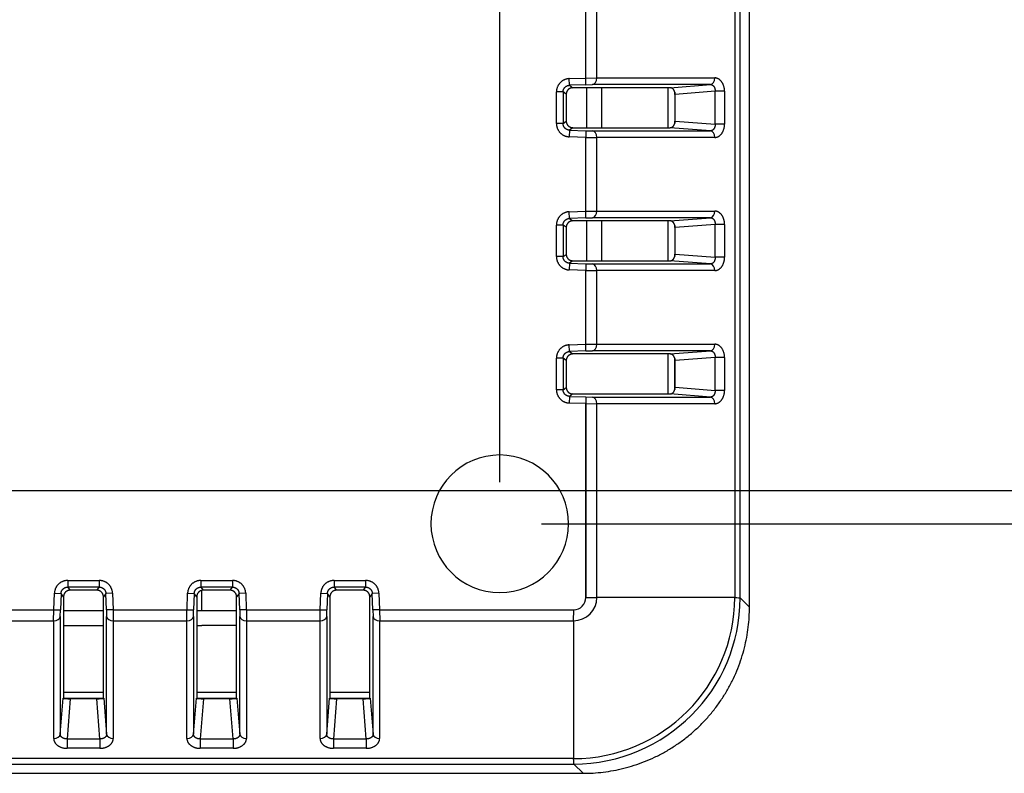
# Model space of a CAD drawing. Units: millimetres. Extents: x 5003 to 5288, y -18 to 110.
# Drawn here: x 5237 to 5266, y 10 to 32 of the extents above; entities that cross this region are included whole.
import ezdxf

# ---------------------------------------------------------------- set-up
doc = ezdxf.new("R2010")
doc.units = ezdxf.units.MM
doc.header["$LTSCALE"] = 0.5
doc.styles.get("Standard").update_dxf_attribs({"font": 'romans.shx', "bigfont": 'extfont.shx'})
doc.dimstyles.new('STANDARD$0', dxfattribs={"dimscale": 2, "dimtxt": 2.5, "dimasz": 2.5, "dimexe": 1.25, "dimexo": 0.625, "dimgap": 1, "dimtad": 1, "dimdec": 4, "dimdsep": 46, "dimtxsty": 'Standard', "dimblk": 'OPEN30', "dimcen": 0, "dimclrd": 9, "dimclre": 9, "dimclrt": 9, "dimadec": 0, "dimazin": 0, "dimtfac": 1, "dimtdec": 4, "dimtmove": 0, "dimatfit": 3, "dimldrblk": 'OPEN30', "dimfxl": 1, "dimtolj": 1, "dimlwd": -1, "dimlwe": -1, "dimarcsym": 0})

# ---------------------------------------------------------------- blocks, each defined once
blk = doc.blocks.new('_OPEN30')
at = {"color": 0, "linetype": 'ByBlock'}
for p, q in [((-1, 0.2679), (0, 0)), ((0, 0), (-1, -0.2679)), ((0, 0), (-1, 0))]:
    blk.add_line(p, q, dxfattribs=at)
blk = doc.blocks.new('*D30')
at = {"color": 9}
for p, q in [((5194.09, 75.465), (5194.09, 104.408)), ((5251.09, 18.465), (5251.09, 104.408)), ((5199.09, 101.908), (5246.09, 101.908))]:
    blk.add_line(p, q, dxfattribs=at)
at = {"layer": 'Defpoints', "color": 0}
for p in [(5251.09, 101.908), (5194.09, 74.215), (5251.09, 17.215)]:
    blk.add_point(p, dxfattribs=at)
at = {"color": 9, "xscale": 5, "yscale": 5, "zscale": 5, "rotation": 180}
blk.add_blockref('_OPEN30', (5194.09, 101.908), dxfattribs=at)
at = {"color": 9, "xscale": 5, "yscale": 5, "zscale": 5}
blk.add_blockref('_OPEN30', (5251.09, 101.908), dxfattribs=at)
at = {"color": 9, "insert": (5222.59, 106.408), "char_height": 5, "attachment_point": 5}
blk.add_mtext('\\A1;57', dxfattribs=at)
blk = doc.blocks.new('*D31')
at = {"color": 9}
for p, q in [((5233.84, 73.215), (5277.923, 73.215)), ((5275.423, 68.215), (5275.423, 23.215)), ((5233.84, 18.215), (5277.923, 18.215))]:
    blk.add_line(p, q, dxfattribs=at)
at = {"layer": 'Defpoints', "color": 0}
for p in [(5232.59, 73.215), (5232.59, 18.215), (5275.423, 18.215)]:
    blk.add_point(p, dxfattribs=at)
at = {"color": 9, "xscale": 5, "yscale": 5, "zscale": 5}
for p, rotation in [((5275.423, 73.215), 90), ((5275.423, 18.215), 270)]:
    blk.add_blockref('_OPEN30', p, dxfattribs=dict(at, rotation=rotation))
at = {"color": 9, "insert": (5270.923, 45.715), "char_height": 5, "attachment_point": 5, "rotation": 90}
blk.add_mtext('\\A1;55', dxfattribs=at)
blk = doc.blocks.new('*D32')
at = {"color": 9}
for p, q in [((5195.34, 74.215), (5287.923, 74.215)), ((5285.423, 22.215), (5285.423, 69.215)), ((5252.34, 17.215), (5287.923, 17.215))]:
    blk.add_line(p, q, dxfattribs=at)
at = {"layer": 'Defpoints', "color": 0}
for p in [(5194.09, 74.215), (5285.423, 74.215), (5251.09, 17.215)]:
    blk.add_point(p, dxfattribs=at)
at = {"color": 9, "xscale": 5, "yscale": 5, "zscale": 5}
for p, rotation in [((5285.423, 74.215), 90), ((5285.423, 17.215), 270)]:
    blk.add_blockref('_OPEN30', p, dxfattribs=dict(at, rotation=rotation))
at = {"color": 9, "insert": (5280.923, 45.715), "char_height": 5, "attachment_point": 5, "rotation": 90}
blk.add_mtext('\\A1;57', dxfattribs=at)

msp = doc.modelspace()

# ---------------------------------------------------------------- linework, layer by layer
at = {"color": 0}
for p, q in [((5258.14727, 62.35293), (5258.14715, 14.99618)), ((5258.58971, 14.70766), (5258.58971, 41.30216)), ((5253.67288, 30.60508), (5253.67288, 32.82394)), ((5254.00745, 30.60912), (5254.00745, 32.8199)), ((5253.17856, 30.58774), (5253.67288, 30.60508)), ((5253.18557, 30.38802), (5253.17856, 30.58774)), ((5253.67288, 30.60554), (5254.00744, 30.60977)), ((5253.67989, 30.40535), (5253.67288, 30.60508)), ((5254.00745, 30.60912), (5257.54482, 30.60912)), ((5252.79284, 29.24052), (5252.79284, 30.18849)), ((5252.99257, 30.18849), (5252.79284, 30.18849)), ((5253.08745, 30.12131), (5252.99257, 30.18849)), ((5252.99257, 30.18849), (5252.99257, 29.24052)), ((5253.67989, 30.40535), (5253.18557, 30.38802)), ((5253.18557, 30.38802), (5253.28938, 30.31451)), ((5256.20656, 30.31451), (5253.28938, 30.31451)), ((5253.67988, 30.40581), (5253.88061, 30.41004)), ((5253.70028, 30.31451), (5253.70028, 29.11451)), ((5257.41799, 30.40939), (5253.88063, 30.40939)), ((5254.14451, 30.31451), (5254.14451, 29.11451)), ((5256.14726, 29.11451), (5256.14726, 30.31451)), ((5256.20656, 30.31451), (5257.41799, 30.40939)), ((5256.34727, 30.1787), (5256.34727, 30.16237)), ((5256.34734, 30.16237), (5256.34777, 30.11451)), ((5257.55962, 30.20857), (5256.35518, 30.11423)), ((5257.55962, 29.22045), (5257.55962, 30.20857)), ((5257.84207, 30.20857), (5257.55962, 30.20857)), ((5257.84207, 30.20857), (5257.84207, 29.22045)), ((5253.08745, 30.12131), (5253.08745, 29.30771)), ((5256.3477, 30.11451), (5256.3477, 29.31451)), ((5256.35159, 30.11451), (5256.3477, 30.11451)), ((5256.35159, 30.11451), (5256.35159, 29.31451)), ((5256.35518, 29.31478), (5256.35518, 30.11423)), ((5252.99257, 29.24052), (5253.08745, 29.30771)), ((5256.34734, 29.26664), (5256.34777, 29.31451)), ((5256.3477, 29.31451), (5256.35159, 29.31451)), ((5256.35518, 29.31478), (5257.55962, 29.22045)), ((5252.99257, 29.24052), (5252.79284, 29.24052)), ((5253.18557, 29.041), (5253.17856, 28.84127)), ((5253.28938, 29.11451), (5253.18557, 29.041)), ((5253.18557, 29.041), (5253.67989, 29.02366)), ((5253.28938, 29.11451), (5256.20656, 29.11451)), ((5253.67989, 29.02366), (5253.67288, 28.82394)), ((5253.67988, 29.0232), (5253.88061, 29.01897)), ((5253.88063, 29.01963), (5257.41799, 29.01963)), ((5257.41799, 29.01963), (5256.20656, 29.11451)), ((5256.34727, 29.26664), (5256.34727, 29.25031)), ((5257.84207, 29.22045), (5257.55962, 29.22045)), ((5253.67288, 28.82394), (5253.17856, 28.84127)), ((5253.67288, 26.60508), (5253.67288, 28.82394)), ((5253.67288, 28.82348), (5254.00744, 28.81925)), ((5254.00745, 26.60912), (5254.00745, 28.8199)), ((5257.54482, 28.8199), (5254.00745, 28.8199)), ((5253.17856, 26.58774), (5253.67288, 26.60508)), ((5253.18557, 26.38802), (5253.17856, 26.58774)), ((5253.67989, 26.40535), (5253.18557, 26.38802)), ((5253.18557, 26.38802), (5253.28938, 26.31451)), ((5253.67288, 26.60554), (5254.00744, 26.60977)), ((5253.67989, 26.40535), (5253.67288, 26.60508)), ((5253.67988, 26.40581), (5253.88061, 26.41004)), ((5257.41799, 26.40939), (5253.88063, 26.40939)), ((5254.00745, 26.60912), (5257.54482, 26.60912)), ((5256.20656, 26.31451), (5257.41799, 26.40939)), ((5252.79284, 25.24052), (5252.79284, 26.18849)), ((5252.99257, 26.18849), (5252.79284, 26.18849)), ((5253.08745, 26.12131), (5252.99257, 26.18849)), ((5252.99257, 26.18849), (5252.99257, 25.24052)), ((5253.08745, 26.12131), (5253.08745, 25.30771)), ((5256.20656, 26.31451), (5253.28938, 26.31451)), ((5253.70028, 26.31451), (5253.70028, 25.11451)), ((5254.14451, 26.31451), (5254.14451, 25.11451)), ((5256.14726, 25.11451), (5256.14726, 26.31451)), ((5256.34727, 26.1787), (5256.34727, 26.16237)), ((5256.34734, 26.16237), (5256.34777, 26.11451)), ((5256.3477, 26.11451), (5256.3477, 25.31451)), ((5256.35159, 26.11451), (5256.3477, 26.11451)), ((5256.35159, 26.11451), (5256.35159, 25.31451)), ((5257.55962, 26.20857), (5256.35518, 26.11423)), ((5256.35518, 25.31478), (5256.35518, 26.11423)), ((5257.55962, 25.22045), (5257.55962, 26.20857)), ((5257.84207, 26.20857), (5257.55962, 26.20857)), ((5257.84207, 26.20857), (5257.84207, 25.22045)), ((5252.99257, 25.24052), (5252.79284, 25.24052)), ((5252.99257, 25.24052), (5253.08745, 25.30771)), ((5256.34727, 25.26664), (5256.34727, 25.25031)), ((5256.34734, 25.26664), (5256.34777, 25.31451)), ((5256.3477, 25.31451), (5256.35159, 25.31451)), ((5256.35518, 25.31478), (5257.55962, 25.22045)), ((5257.84207, 25.22045), (5257.55962, 25.22045)), ((5253.18557, 25.041), (5253.17856, 24.84127)), ((5253.67288, 24.82394), (5253.17856, 24.84127)), ((5253.28938, 25.11451), (5253.18557, 25.041)), ((5253.18557, 25.041), (5253.67989, 25.02366)), ((5253.28938, 25.11451), (5256.20656, 25.11451)), ((5253.67989, 25.02366), (5253.67288, 24.82394)), ((5253.67988, 25.0232), (5253.88061, 25.01897)), ((5253.88063, 25.01963), (5257.41799, 25.01963)), ((5257.41799, 25.01963), (5256.20656, 25.11451)), ((5253.67288, 22.60508), (5253.67288, 24.82394)), ((5253.67288, 24.82348), (5254.00744, 24.81925)), ((5254.00745, 22.60912), (5254.00745, 24.8199)), ((5257.54482, 24.8199), (5254.00745, 24.8199)), ((5253.17856, 22.58774), (5253.67288, 22.60508)), ((5253.18557, 22.38802), (5253.17856, 22.58774)), ((5253.67288, 22.60554), (5254.00744, 22.60977)), ((5253.67989, 22.40535), (5253.67288, 22.60508)), ((5254.00745, 22.60912), (5257.54482, 22.60912)), ((5252.79284, 21.24052), (5252.79284, 22.18849)), ((5252.99257, 22.18849), (5252.79284, 22.18849)), ((5252.99257, 22.18849), (5252.99257, 21.24052)), ((5253.08745, 22.12131), (5252.99257, 22.18849)), ((5253.67989, 22.40535), (5253.18557, 22.38802)), ((5253.18557, 22.38802), (5253.28938, 22.31451)), ((5256.20656, 22.31451), (5253.28938, 22.31451)), ((5253.67988, 22.40581), (5253.88061, 22.41004)), ((5257.41799, 22.40939), (5253.88063, 22.40939)), ((5256.14725, 21.11451), (5256.14725, 22.31451)), ((5256.20656, 22.31451), (5257.41799, 22.40939)), ((5256.34553, 21.2438), (5256.34629, 22.18247)), ((5256.34727, 22.1787), (5256.34727, 22.16237)), ((5257.55962, 22.20857), (5256.35518, 22.11423)), ((5257.55962, 21.22045), (5257.55962, 22.20857)), ((5257.84207, 22.20857), (5257.55962, 22.20857)), ((5257.84207, 22.20857), (5257.84207, 21.22045)), ((5253.08745, 22.12131), (5253.08745, 21.30771)), ((5256.34735, 22.16237), (5256.34778, 22.11451)), ((5256.3477, 22.11451), (5256.3477, 21.31451)), ((5256.35159, 22.11451), (5256.3477, 22.11451)), ((5256.35159, 22.11451), (5256.35159, 21.31451)), ((5256.35518, 21.31478), (5256.35518, 22.11423)), ((5252.99257, 21.24052), (5253.08745, 21.30771)), ((5256.34735, 21.26664), (5256.34778, 21.31451)), ((5256.3477, 21.31451), (5256.35159, 21.31451)), ((5256.35518, 21.31478), (5257.55962, 21.22045)), ((5252.99257, 21.24052), (5252.79284, 21.24052)), ((5253.18557, 21.041), (5253.17856, 20.84127)), ((5253.28938, 21.11451), (5253.18557, 21.041)), ((5253.18557, 21.041), (5253.67989, 21.02366)), ((5253.28938, 21.11451), (5256.20656, 21.11451)), ((5253.67989, 21.02366), (5253.67288, 20.82394)), ((5253.67988, 21.0232), (5253.88061, 21.01897)), ((5253.88063, 21.01963), (5257.41799, 21.01963)), ((5257.41799, 21.01963), (5256.20656, 21.11451)), ((5256.34727, 21.26664), (5256.34727, 21.25031)), ((5257.84207, 21.22045), (5257.55962, 21.22045)), ((5253.67288, 20.82394), (5253.17856, 20.84127)), ((5253.67286, 14.99619), (5253.67288, 20.82394)), ((5253.67288, 20.82394), (5253.67288, 14.99619)), ((5253.67288, 20.82348), (5254.00744, 20.81925)), ((5254.00745, 14.99619), (5254.00745, 20.8199)), ((5257.54482, 20.8199), (5254.00745, 20.8199)), ((5238.11564, 15.50912), (5239.06377, 15.50912)), ((5238.11564, 15.50912), (5238.11564, 15.30939)), ((5239.06377, 15.50912), (5239.06377, 15.30939)), ((5242.11564, 15.50912), (5243.06377, 15.50912)), ((5242.11564, 15.50912), (5242.11564, 15.30939)), ((5243.06377, 15.50912), (5243.06377, 15.30939)), ((5246.11564, 15.50912), (5247.06377, 15.50912)), ((5246.11564, 15.50912), (5246.11564, 15.30939)), ((5247.06377, 15.50912), (5247.06377, 15.30939)), ((5237.69914, 14.63133), (5237.71639, 15.12339)), ((5237.71639, 15.12339), (5237.91612, 15.11639)), ((5237.91612, 15.11639), (5237.89886, 14.62433)), ((5237.98971, 15.01246), (5237.91612, 15.11639)), ((5238.11564, 15.30939), (5238.18283, 15.21451)), ((5239.06377, 15.30939), (5238.11564, 15.30939)), ((5238.99658, 15.21451), (5238.18283, 15.21451)), ((5238.99658, 15.21451), (5239.06377, 15.30939)), ((5239.2633, 15.11639), (5239.18971, 15.01246)), ((5239.46302, 15.12339), (5239.2633, 15.11639)), ((5239.28055, 14.62433), (5239.2633, 15.11639)), ((5239.46302, 15.12339), (5239.48028, 14.63133)), ((5241.69914, 14.63133), (5241.71639, 15.12339)), ((5241.71639, 15.12339), (5241.91612, 15.11639)), ((5241.91612, 15.11639), (5241.89886, 14.62433)), ((5241.98971, 15.01246), (5241.91612, 15.11639)), ((5242.11564, 15.30939), (5242.18283, 15.21451)), ((5243.06377, 15.30939), (5242.11564, 15.30939)), ((5242.13971, 14.60392), (5242.13971, 15.2098)), ((5242.99658, 15.21451), (5242.18283, 15.21451)), ((5242.99658, 15.21451), (5243.06377, 15.30939)), ((5243.2633, 15.11639), (5243.18971, 15.01246)), ((5243.46302, 15.12339), (5243.2633, 15.11639)), ((5243.28055, 14.62433), (5243.2633, 15.11639)), ((5243.46302, 15.12339), (5243.48028, 14.63133)), ((5245.69914, 14.63133), (5245.71639, 15.12339)), ((5245.71639, 15.12339), (5245.91612, 15.11639)), ((5245.91612, 15.11639), (5245.89886, 14.62433)), ((5245.98971, 15.01246), (5245.91612, 15.11639)), ((5246.11564, 15.30939), (5246.18283, 15.21451)), ((5247.06377, 15.30939), (5246.11564, 15.30939)), ((5246.99658, 15.21451), (5246.18283, 15.21451)), ((5246.99658, 15.21451), (5247.06377, 15.30939)), ((5247.2633, 15.11639), (5247.18971, 15.01246)), ((5247.46302, 15.12339), (5247.2633, 15.11639)), ((5247.28055, 14.62433), (5247.2633, 15.11639)), ((5247.46302, 15.12339), (5247.48028, 14.63133)), ((5237.98971, 15.01246), (5237.98971, 11.96734)), ((5239.18971, 11.96734), (5239.18971, 15.01246)), ((5241.98971, 15.01246), (5241.98971, 11.96734)), ((5243.18971, 11.96734), (5243.18971, 15.01246)), ((5245.98971, 15.01246), (5245.98971, 11.96734)), ((5247.18971, 11.96734), (5247.18971, 15.01246)), ((5253.67288, 14.99619), (5254.00745, 14.99619)), ((5258.14715, 14.99619), (5254.00746, 14.99619)), ((5258.31201, 14.98535), (5258.58971, 14.70766)), ((5235.48028, 14.63133), (5237.69914, 14.63133)), ((5237.69445, 14.29677), (5237.69868, 14.63134)), ((5237.69914, 14.63133), (5237.89886, 14.62433)), ((5237.89417, 14.4236), (5237.8984, 14.62434)), ((5237.98971, 14.60392), (5239.18971, 14.60392)), ((5239.48028, 14.63133), (5239.28055, 14.62433)), ((5239.28101, 14.62434), (5239.28524, 14.4236)), ((5239.48028, 14.63133), (5241.69914, 14.63133)), ((5239.48074, 14.63134), (5239.48497, 14.29677)), ((5241.69445, 14.29677), (5241.69868, 14.63134)), ((5241.69914, 14.63133), (5241.89886, 14.62433)), ((5241.89417, 14.4236), (5241.8984, 14.62434)), ((5241.98971, 14.60392), (5242.13971, 14.60392)), ((5242.13971, 14.60392), (5243.18971, 14.60392)), ((5243.48028, 14.63133), (5243.28055, 14.62433)), ((5243.28101, 14.62434), (5243.28524, 14.4236)), ((5243.48028, 14.63133), (5245.69914, 14.63133)), ((5243.48074, 14.63134), (5243.48497, 14.29677)), ((5245.69445, 14.29677), (5245.69868, 14.63134)), ((5245.69914, 14.63133), (5245.89886, 14.62433)), ((5245.89417, 14.4236), (5245.8984, 14.62434)), ((5247.48028, 14.63133), (5247.28055, 14.62433)), ((5247.28101, 14.62434), (5247.28524, 14.4236)), ((5247.48028, 14.63133), (5253.31316, 14.63133)), ((5247.48074, 14.63134), (5247.48497, 14.29677)), ((5253.30803, 14.29676), (5253.31316, 14.63133)), ((5235.48431, 14.29677), (5237.6951, 14.29677)), ((5237.6951, 10.76299), (5237.6951, 14.29677)), ((5237.89482, 14.42359), (5237.89482, 10.88981)), ((5239.28459, 10.88981), (5239.28459, 14.42359)), ((5239.48431, 14.29677), (5239.48431, 10.76299)), ((5239.48431, 14.29677), (5241.6951, 14.29677)), ((5241.6951, 10.76299), (5241.6951, 14.29677)), ((5241.89482, 14.42359), (5241.89482, 10.88981)), ((5243.28459, 10.88981), (5243.28459, 14.42359)), ((5243.48431, 14.29677), (5243.48431, 10.76299)), ((5243.48431, 14.29677), (5245.6951, 14.29677)), ((5245.6951, 10.76299), (5245.6951, 14.29677)), ((5245.89482, 14.42359), (5245.89482, 10.88981)), ((5247.28459, 10.88981), (5247.28459, 14.42359)), ((5247.48431, 14.29677), (5247.48431, 10.76299)), ((5247.48431, 14.29677), (5253.30803, 14.29676)), ((5253.30803, 14.29676), (5253.30803, 10.15707)), ((5237.98971, 14.15969), (5239.18971, 14.15969)), ((5241.98971, 14.15969), (5242.13971, 14.15969)), ((5243.18971, 14.15969), (5242.13971, 14.15969)), ((5237.98971, 12.15694), (5239.18971, 12.15694)), ((5241.98971, 12.15694), (5242.13971, 12.15694)), ((5242.13971, 12.15694), (5243.18971, 12.15694)), ((5245.98971, 12.15694), (5247.18971, 12.15694)), ((5237.89482, 10.88981), (5237.97953, 11.97131)), ((5237.98971, 11.96993), (5239.18971, 11.97015)), ((5238.19029, 11.95651), (5238.09565, 10.74819)), ((5238.98913, 11.95651), (5238.19029, 11.95651)), ((5239.08377, 10.74819), (5238.98913, 11.95651)), ((5239.19988, 11.97131), (5239.28459, 10.88981)), ((5241.89482, 10.88981), (5241.97953, 11.97131)), ((5241.98971, 11.97055), (5243.18971, 11.97065)), ((5242.19029, 11.95651), (5242.09565, 10.74819)), ((5242.98913, 11.95651), (5242.19029, 11.95651)), ((5243.08377, 10.74819), (5242.98913, 11.95651)), ((5243.19988, 11.97131), (5243.28459, 10.88981)), ((5245.89482, 10.88981), (5245.97953, 11.97131)), ((5245.98971, 11.97068), (5247.18971, 11.97057)), ((5246.19029, 11.95651), (5246.09565, 10.74819)), ((5246.98913, 11.95651), (5246.19029, 11.95651)), ((5247.08377, 10.74819), (5246.98913, 11.95651)), ((5247.19988, 11.97131), (5247.28459, 10.88981)), ((5238.09565, 10.74819), (5238.09565, 10.46573)), ((5238.09565, 10.74819), (5239.08377, 10.74819)), ((5239.08377, 10.74819), (5239.08377, 10.46573)), ((5242.09565, 10.74819), (5242.09565, 10.46573)), ((5242.09565, 10.74819), (5243.08377, 10.74819)), ((5243.08377, 10.74819), (5243.08377, 10.46573)), ((5246.09565, 10.74819), (5246.09565, 10.46573)), ((5246.09565, 10.74819), (5247.08377, 10.74819)), ((5247.08377, 10.74819), (5247.08377, 10.46573)), ((5239.08377, 10.46573), (5238.09565, 10.46573)), ((5243.08377, 10.46573), (5242.09565, 10.46573)), ((5247.08377, 10.46573), (5246.09565, 10.46573)), ((5253.30803, 10.15707), (5191.87138, 10.15707)), ((5191.86055, 9.9922), (5253.31887, 9.9922)), ((5253.59656, 9.71451), (5253.31887, 9.9922)), ((5197.58971, 9.71451), (5253.59656, 9.71451))]:
    msp.add_line(p, q, dxfattribs=at)
for centre, radius, start, end in [((5251.08971, 17.21451), 2.06482, 0, 180), ((5251.08971, 17.21451), 2.06482, 180, 0), ((5253.30513, 14.99908), 0.70233, 270.236159, 359.764137), ((5253.29565, 15.00856), 4.85148, 270.14615, 359.853854), ((5253.31614, 14.98814), 0.35682, 269.52192, 1.292495), ((5253.30391, 15.0003), 5.00813, 270.171101, 359.828902)]:
    msp.add_arc(centre, radius, start, end, dxfattribs=at)
for centre, major_axis, ratio, start_param, end_param in [((5253.87362, 30.60912), (0, 0.2), 0.66913061, 3.19395253, 4.71238898), ((5257.41099, 30.60912), (0, 0.2), 0.66913061, 3.19395253, 4.71238898), ((5256.20296, 30.11451), (0, 0.2), 0.74314483, 4.71238898, 4.95405381), ((5256.20296, 29.31451), (0, 0.2), 0.74314483, 4.47072415, 4.71238898), ((5253.87362, 28.8199), (0, -0.2), 0.66913061, 1.57079633, 3.08923278), ((5257.41099, 28.8199), (0, -0.2), 0.66913061, 1.57079633, 3.08923278), ((5253.87362, 26.60912), (0, 0.2), 0.66913061, 3.19395253, 4.71238898), ((5257.41099, 26.60912), (0, 0.2), 0.66913061, 3.19395253, 4.71238898), ((5256.20296, 26.11451), (0, 0.2), 0.74314483, 4.71238898, 4.95405381), ((5256.20296, 25.31451), (0, 0.2), 0.74314483, 4.47072415, 4.71238898), ((5253.87362, 24.8199), (0, -0.2), 0.66913061, 1.57079633, 3.08923278), ((5257.41099, 24.8199), (0, -0.2), 0.66913061, 1.57079633, 3.08923278), ((5253.87362, 22.60912), (0, 0.2), 0.66913061, 3.19395253, 4.71238898), ((5257.41099, 22.60912), (0, 0.2), 0.66913061, 3.19395253, 4.71238898), ((5256.20296, 22.11451), (0, 0.2), 0.74314483, 4.71238898, 4.95405381), ((5256.20296, 21.31451), (0, 0.2), 0.74314483, 4.47072415, 4.71238898), ((5253.87362, 20.8199), (0, -0.2), 0.66913095, 1.5707963, 3.08923275), ((5257.41099, 20.8199), (0, -0.2), 0.66913061, 1.57079633, 3.08923278), ((5237.6951, 14.43059), (0.2, 0), 0.66913061, 4.71238898, 6.23082543), ((5239.48431, 14.43059), (-0.2, 0), 0.66913061, 0.05235988, 1.57079633), ((5241.6951, 14.43059), (0.2, 0), 0.66913061, 4.71238898, 6.23082543), ((5243.48431, 14.43059), (-0.2, 0), 0.66913061, 0.05235988, 1.57079633), ((5245.6951, 14.43059), (0.2, 0), 0.66913061, 4.71238898, 6.23082543), ((5247.48431, 14.43059), (-0.2, 0), 0.66913095, 0.0523599, 1.57079635), ((5237.6951, 10.89682), (0.2, 0), 0.66913061, 4.71238898, 6.23082543), ((5239.48431, 10.89682), (-0.2, 0), 0.66913061, 0.05235988, 1.57079633), ((5241.6951, 10.89682), (0.2, 0), 0.66913061, 4.71238898, 6.23082543), ((5243.48431, 10.89682), (-0.2, 0), 0.66913061, 0.05235988, 1.57079633), ((5245.6951, 10.89682), (0.2, 0), 0.66913061, 4.71238898, 6.23082543), ((5247.48431, 10.89682), (-0.2, 0), 0.66913061, 0.05235988, 1.57079633)]:
    msp.add_ellipse(centre, major_axis=major_axis, ratio=ratio, start_param=start_param, end_param=end_param, dxfattribs=at)
for points in [[(5258.31201, 14.98535), (5258.31201, 30.77454), (5258.31201, 46.56374), (5258.31202, 62.35293)], [(5258.14715, 14.99618), (5258.24449, 14.99257), (5258.30515, 14.98896), (5258.31201, 14.98535)], [(5253.31887, 9.9922), (5253.31525, 9.99907), (5253.31164, 10.05973), (5253.30803, 10.15707)]]:
    msp.add_open_spline(points, degree=3, dxfattribs=at)
for points, weights in [([(5253.17856, 30.58774), (5252.95091, 30.57976), (5252.79284, 30.41614), (5252.79284, 30.18849)], [1, 0.813381272967, 0.813381272967, 1]), ([(5257.84207, 30.20857), (5257.84207, 30.4432), (5257.71895, 30.60912), (5257.54482, 30.60912)], [1, 0.804737854124, 0.804737854124, 1]), ([(5252.99257, 30.18849), (5252.99234, 30.30247), (5253.07144, 30.38424), (5253.18557, 30.38802)], [1, 0.813381272967, 0.813381272967, 1]), ([(5253.09709, 30.18263), (5253.09069, 30.16278), (5253.08745, 30.14217), (5253.08745, 30.12131)], [1, 0.991929960142, 0.991929960142, 1]), ([(5253.28938, 30.31451), (5253.19801, 30.31451), (5253.12511, 30.26452), (5253.09709, 30.18263)], [1, 0.879330765778, 0.879330765778, 1]), ([(5256.34727, 30.1787), (5256.32606, 30.26279), (5256.27247, 30.31451), (5256.20656, 30.31451)], [1, 0.875326116961, 0.875326116961, 1]), ([(5256.35518, 30.11423), (5256.35518, 30.13621), (5256.35252, 30.15789), (5256.34727, 30.1787)], [1, 0.991068964544, 0.991068964544, 1]), ([(5257.41799, 30.40939), (5257.50506, 30.40939), (5257.56372, 30.32621), (5257.55962, 30.20857)], [1, 0.804737854124, 0.804737854124, 1]), ([(5253.08745, 29.30771), (5253.08745, 29.28684), (5253.09069, 29.26624), (5253.09709, 29.24639)], [1, 0.991929960142, 0.991929960142, 1]), ([(5256.34727, 29.25031), (5256.35252, 29.27112), (5256.35518, 29.2928), (5256.35518, 29.31478)], [1, 0.991068964544, 0.991068964544, 1]), ([(5252.79284, 29.24052), (5252.79284, 29.01287), (5252.95091, 28.84926), (5253.17856, 28.84127)], [1, 0.813381272967, 0.813381272967, 1]), ([(5253.18557, 29.041), (5253.07144, 29.04478), (5252.99234, 29.12654), (5252.99257, 29.24052)], [1, 0.813381272967, 0.813381272967, 1]), ([(5253.09709, 29.24639), (5253.12511, 29.1645), (5253.19801, 29.11451), (5253.28938, 29.11451)], [1, 0.879330765778, 0.879330765778, 1]), ([(5256.20656, 29.11451), (5256.27247, 29.11451), (5256.32606, 29.16622), (5256.34727, 29.25031)], [1, 0.875326116961, 0.875326116961, 1]), ([(5257.55962, 29.22045), (5257.56372, 29.10281), (5257.50506, 29.01963), (5257.41799, 29.01963)], [1, 0.804737854124, 0.804737854124, 1]), ([(5257.54482, 28.8199), (5257.71895, 28.8199), (5257.84207, 28.98581), (5257.84207, 29.22045)], [1, 0.804737854124, 0.804737854124, 1]), ([(5253.17856, 26.58774), (5252.95091, 26.57976), (5252.79284, 26.41614), (5252.79284, 26.18849)], [1, 0.813381272967, 0.813381272967, 1]), ([(5252.99257, 26.18849), (5252.99234, 26.30247), (5253.07144, 26.38424), (5253.18557, 26.38802)], [1, 0.813381272967, 0.813381272967, 1]), ([(5257.41799, 26.40939), (5257.50506, 26.40939), (5257.56372, 26.32621), (5257.55962, 26.20857)], [1, 0.804737854124, 0.804737854124, 1]), ([(5257.84207, 26.20857), (5257.84207, 26.4432), (5257.71895, 26.60912), (5257.54482, 26.60912)], [1, 0.804737854124, 0.804737854124, 1]), ([(5253.09709, 26.18263), (5253.09069, 26.16278), (5253.08745, 26.14217), (5253.08745, 26.12131)], [1, 0.991929960142, 0.991929960142, 1]), ([(5253.28938, 26.31451), (5253.19801, 26.31451), (5253.12511, 26.26452), (5253.09709, 26.18263)], [1, 0.879330765778, 0.879330765778, 1]), ([(5256.34727, 26.1787), (5256.32606, 26.26279), (5256.27247, 26.31451), (5256.20656, 26.31451)], [1, 0.875326116961, 0.875326116961, 1]), ([(5256.35518, 26.11423), (5256.35518, 26.13621), (5256.35252, 26.15789), (5256.34727, 26.1787)], [1, 0.991068964544, 0.991068964544, 1]), ([(5252.79284, 25.24052), (5252.79284, 25.01287), (5252.95091, 24.84926), (5253.17856, 24.84127)], [1, 0.813381272967, 0.813381272967, 1]), ([(5253.18557, 25.041), (5253.07144, 25.04478), (5252.99234, 25.12654), (5252.99257, 25.24052)], [1, 0.813381272967, 0.813381272967, 1]), ([(5253.08745, 25.30771), (5253.08745, 25.28684), (5253.09069, 25.26624), (5253.09709, 25.24639)], [1, 0.991929960142, 0.991929960142, 1]), ([(5253.09709, 25.24639), (5253.12511, 25.1645), (5253.19801, 25.11451), (5253.28938, 25.11451)], [1, 0.879330765778, 0.879330765778, 1]), ([(5256.20656, 25.11451), (5256.27247, 25.11451), (5256.32606, 25.16622), (5256.34727, 25.25031)], [1, 0.875326116961, 0.875326116961, 1]), ([(5256.34727, 25.25031), (5256.35252, 25.27112), (5256.35518, 25.2928), (5256.35518, 25.31478)], [1, 0.991068964544, 0.991068964544, 1]), ([(5257.55962, 25.22045), (5257.56372, 25.10281), (5257.50506, 25.01963), (5257.41799, 25.01963)], [1, 0.804737854124, 0.804737854124, 1]), ([(5257.54482, 24.8199), (5257.71895, 24.8199), (5257.84207, 24.98581), (5257.84207, 25.22045)], [1, 0.804737854124, 0.804737854124, 1]), ([(5253.17856, 22.58774), (5252.95091, 22.57976), (5252.79284, 22.41614), (5252.79284, 22.18849)], [1, 0.813381272967, 0.813381272967, 1]), ([(5257.84207, 22.20857), (5257.84207, 22.4432), (5257.71895, 22.60912), (5257.54482, 22.60912)], [1, 0.804737854124, 0.804737854124, 1]), ([(5252.99257, 22.18849), (5252.99234, 22.30247), (5253.07144, 22.38424), (5253.18557, 22.38802)], [1, 0.813381272967, 0.813381272967, 1]), ([(5253.09709, 22.18263), (5253.09069, 22.16278), (5253.08745, 22.14217), (5253.08745, 22.12131)], [1, 0.991929960142, 0.991929960142, 1]), ([(5253.28938, 22.31451), (5253.19801, 22.31451), (5253.12511, 22.26452), (5253.09709, 22.18263)], [1, 0.879330765778, 0.879330765778, 1]), ([(5256.34727, 22.1787), (5256.32606, 22.26279), (5256.27247, 22.31451), (5256.20656, 22.31451)], [1, 0.875326116961, 0.875326116961, 1]), ([(5256.35518, 22.11423), (5256.35518, 22.13621), (5256.35252, 22.15789), (5256.34727, 22.1787)], [1, 0.991068964544, 0.991068964544, 1]), ([(5257.41799, 22.40939), (5257.50506, 22.40939), (5257.56372, 22.32621), (5257.55962, 22.20857)], [1, 0.804737854124, 0.804737854124, 1]), ([(5253.08745, 21.30771), (5253.08745, 21.28684), (5253.09069, 21.26624), (5253.09709, 21.24639)], [1, 0.991929960142, 0.991929960142, 1]), ([(5256.34727, 21.25031), (5256.35252, 21.27112), (5256.35518, 21.2928), (5256.35518, 21.31478)], [1, 0.991068964544, 0.991068964544, 1]), ([(5252.79284, 21.24052), (5252.79284, 21.01287), (5252.95091, 20.84926), (5253.17856, 20.84127)], [1, 0.813381272967, 0.813381272967, 1]), ([(5253.18557, 21.041), (5253.07144, 21.04478), (5252.99234, 21.12654), (5252.99257, 21.24052)], [1, 0.813381272967, 0.813381272967, 1]), ([(5253.09709, 21.24639), (5253.12511, 21.1645), (5253.19801, 21.11451), (5253.28938, 21.11451)], [1, 0.879330765778, 0.879330765778, 1]), ([(5257.55962, 21.22045), (5257.56372, 21.10281), (5257.50506, 21.01963), (5257.41799, 21.01963)], [1, 0.804737854124, 0.804737854124, 1]), ([(5257.54482, 20.8199), (5257.71895, 20.8199), (5257.84207, 20.98581), (5257.84207, 21.22045)], [1, 0.804737854124, 0.804737854124, 1]), ([(5238.11564, 15.50912), (5237.88799, 15.50912), (5237.72437, 15.35104), (5237.71639, 15.12339)], [1, 0.813381272967, 0.813381272967, 1]), ([(5239.46302, 15.12339), (5239.45504, 15.35104), (5239.29142, 15.50912), (5239.06377, 15.50912)], [1, 0.813381272967, 0.813381272967, 1]), ([(5242.11564, 15.50912), (5241.88799, 15.50912), (5241.72437, 15.35104), (5241.71639, 15.12339)], [1, 0.813381272967, 0.813381272967, 1]), ([(5243.46302, 15.12339), (5243.45504, 15.35104), (5243.29142, 15.50912), (5243.06377, 15.50912)], [1, 0.813381272967, 0.813381272967, 1]), ([(5246.11564, 15.50912), (5245.88799, 15.50912), (5245.72437, 15.35104), (5245.71639, 15.12339)], [1, 0.813381272967, 0.813381272967, 1]), ([(5247.46302, 15.12339), (5247.45504, 15.35104), (5247.29142, 15.50912), (5247.06377, 15.50912)], [1, 0.813381272967, 0.813381272967, 1]), ([(5237.91612, 15.11639), (5237.91989, 15.23052), (5238.00166, 15.30961), (5238.11564, 15.30939)], [1, 0.813381272967, 0.813381272967, 1]), ([(5238.12901, 15.20713), (5238.04297, 15.18163), (5237.98971, 15.10719), (5237.98971, 15.01246)], [1, 0.871730593379, 0.871730593379, 1]), ([(5238.18283, 15.21451), (5238.1646, 15.21451), (5238.14655, 15.21203), (5238.12901, 15.20713)], [1, 0.993829862258, 0.993829862258, 1]), ([(5239.0504, 15.20713), (5239.03286, 15.21203), (5239.01481, 15.21451), (5238.99658, 15.21451)], [1, 0.993829862258, 0.993829862258, 1]), ([(5239.18971, 15.01246), (5239.18971, 15.10719), (5239.13644, 15.18163), (5239.0504, 15.20713)], [1, 0.871730593379, 0.871730593379, 1]), ([(5239.06377, 15.30939), (5239.17775, 15.30961), (5239.25952, 15.23052), (5239.2633, 15.11639)], [1, 0.813381272967, 0.813381272967, 1]), ([(5241.91612, 15.11639), (5241.91989, 15.23052), (5242.00166, 15.30961), (5242.11564, 15.30939)], [1, 0.813381272967, 0.813381272967, 1]), ([(5242.12901, 15.20713), (5242.04297, 15.18163), (5241.98971, 15.10719), (5241.98971, 15.01246)], [1, 0.871730593379, 0.871730593379, 1]), ([(5242.18283, 15.21451), (5242.1646, 15.21451), (5242.14655, 15.21203), (5242.12901, 15.20713)], [1, 0.993829862258, 0.993829862258, 1]), ([(5243.0504, 15.20713), (5243.03286, 15.21203), (5243.01481, 15.21451), (5242.99658, 15.21451)], [1, 0.993829862258, 0.993829862258, 1]), ([(5243.18971, 15.01246), (5243.18971, 15.10719), (5243.13644, 15.18163), (5243.0504, 15.20713)], [1, 0.871730593379, 0.871730593379, 1]), ([(5243.06377, 15.30939), (5243.17775, 15.30961), (5243.25952, 15.23052), (5243.2633, 15.11639)], [1, 0.813381272967, 0.813381272967, 1]), ([(5245.91612, 15.11639), (5245.91989, 15.23052), (5246.00166, 15.30961), (5246.11564, 15.30939)], [1, 0.813381272967, 0.813381272967, 1]), ([(5246.12901, 15.20713), (5246.04297, 15.18163), (5245.98971, 15.10719), (5245.98971, 15.01246)], [1, 0.871730593379, 0.871730593379, 1]), ([(5246.18283, 15.21451), (5246.1646, 15.21451), (5246.14655, 15.21203), (5246.12901, 15.20713)], [1, 0.993829862258, 0.993829862258, 1]), ([(5247.0504, 15.20713), (5247.03286, 15.21203), (5247.01481, 15.21451), (5246.99658, 15.21451)], [1, 0.993829862258, 0.993829862258, 1]), ([(5253.59656, 9.71451), (5256.52313, 9.71451), (5258.58971, 11.78108), (5258.58971, 14.70766)], [1, 0.805383013467, 0.805383013467, 1]), ([(5237.97953, 11.97131), (5237.98567, 11.96264), (5238.07297, 11.95651), (5238.19029, 11.95651)], [1, 0.804737854124, 0.804737854124, 1]), ([(5238.98913, 11.95651), (5239.10645, 11.95651), (5239.19374, 11.96264), (5239.19988, 11.97131)], [1, 0.804737854124, 0.804737854124, 1]), ([(5241.97953, 11.97131), (5241.98567, 11.96264), (5242.07297, 11.95651), (5242.19029, 11.95651)], [1, 0.804737854124, 0.804737854124, 1]), ([(5242.98913, 11.95651), (5243.10645, 11.95651), (5243.19374, 11.96264), (5243.19988, 11.97131)], [1, 0.804737854124, 0.804737854124, 1]), ([(5245.97953, 11.97131), (5245.98567, 11.96264), (5246.07297, 11.95651), (5246.19029, 11.95651)], [1, 0.804737854124, 0.804737854124, 1]), ([(5246.98913, 11.95651), (5247.10645, 11.95651), (5247.19374, 11.96264), (5247.19988, 11.97131)], [1, 0.804737854124, 0.804737854124, 1]), ([(5237.6951, 10.76299), (5237.6951, 10.58886), (5237.86101, 10.46573), (5238.09565, 10.46573)], [1, 0.804737854124, 0.804737854124, 1]), ([(5238.09565, 10.74819), (5237.97801, 10.74408), (5237.89482, 10.80275), (5237.89482, 10.88981)], [1, 0.804737854124, 0.804737854124, 1]), ([(5239.28459, 10.88981), (5239.28459, 10.80275), (5239.20141, 10.74408), (5239.08377, 10.74819)], [1, 0.804737854124, 0.804737854124, 1]), ([(5239.08377, 10.46573), (5239.3184, 10.46573), (5239.48431, 10.58886), (5239.48431, 10.76299)], [1, 0.804737854124, 0.804737854124, 1]), ([(5241.6951, 10.76299), (5241.6951, 10.58886), (5241.86101, 10.46573), (5242.09565, 10.46573)], [1, 0.804737854124, 0.804737854124, 1]), ([(5242.09565, 10.74819), (5241.97801, 10.74408), (5241.89482, 10.80275), (5241.89482, 10.88981)], [1, 0.804737854124, 0.804737854124, 1]), ([(5243.28459, 10.88981), (5243.28459, 10.80275), (5243.20141, 10.74408), (5243.08377, 10.74819)], [1, 0.804737854124, 0.804737854124, 1]), ([(5243.08377, 10.46573), (5243.3184, 10.46573), (5243.48431, 10.58886), (5243.48431, 10.76299)], [1, 0.804737854124, 0.804737854124, 1]), ([(5245.6951, 10.76299), (5245.6951, 10.58886), (5245.86101, 10.46573), (5246.09565, 10.46573)], [1, 0.804737854124, 0.804737854124, 1]), ([(5246.09565, 10.74819), (5245.97801, 10.74408), (5245.89482, 10.80275), (5245.89482, 10.88981)], [1, 0.804737854124, 0.804737854124, 1]), ([(5247.28459, 10.88981), (5247.28459, 10.80275), (5247.20141, 10.74408), (5247.08377, 10.74819)], [1, 0.804737854124, 0.804737854124, 1]), ([(5247.08377, 10.46573), (5247.3184, 10.46573), (5247.48431, 10.58886), (5247.48431, 10.76299)], [1, 0.804737854124, 0.804737854124, 1])]:
    msp.add_rational_spline(points, weights, degree=3, dxfattribs=at)
at = {"color": 0, "extrusion": (1e-15, -1.2e-15, -1)}
msp.add_rational_spline([(5256.20656, 21.11451), (5256.27247, 21.11451), (5256.32606, 21.16622), (5256.34727, 21.25031)], [1, 0.875326116961, 0.875326116961, 1], degree=3, dxfattribs=at)
at = {"color": 0, "extrusion": (5e-16, 5e-16, -1)}
msp.add_rational_spline([(5247.18971, 15.01246), (5247.18971, 15.10719), (5247.13644, 15.18163), (5247.0504, 15.20713)], [1, 0.871730593379, 0.871730593379, 1], degree=3, dxfattribs=at)
at = {"color": 0, "extrusion": (4e-16, 6e-16, -1)}
msp.add_rational_spline([(5247.06377, 15.30939), (5247.17775, 15.30961), (5247.25952, 15.23052), (5247.2633, 15.11639)], [1, 0.813381272967, 0.813381272967, 1], degree=3, dxfattribs=at)

# ---------------------------------------------------------------- dimensions: what is measured, and where the dimension line sits
dim = msp.add_linear_dim(base=(5251.08971, 101.90833), p1=(5194.08971, 74.21451), p2=(5251.08971, 17.21451), dimstyle='STANDARD$0', override={"dimtmove": 0})
dim.commit()
dim.dimension.update_dxf_attribs({"geometry": '*D30', "text_midpoint": (5222.58971, 101.90833), "dimtype": 160})
for base, p1, p2, picture, middle in [((5285.42286, 74.21451), (5251.08971, 17.21451), (5194.08971, 74.21451), '*D32', (5285.42286, 45.71451)), ((5275.42286, 18.21451), (5232.58971, 73.21451), (5232.58971, 18.21451), '*D31', (5275.42286, 45.71451))]:
    dim = msp.add_linear_dim(base=base, p1=p1, p2=p2, angle=90, dimstyle='STANDARD$0', override={"dimtmove": 0})
    dim.commit()
    dim.dimension.update_dxf_attribs({"geometry": picture, "text_midpoint": middle, "dimtype": 160})

doc.saveas('drawing.dxf')
